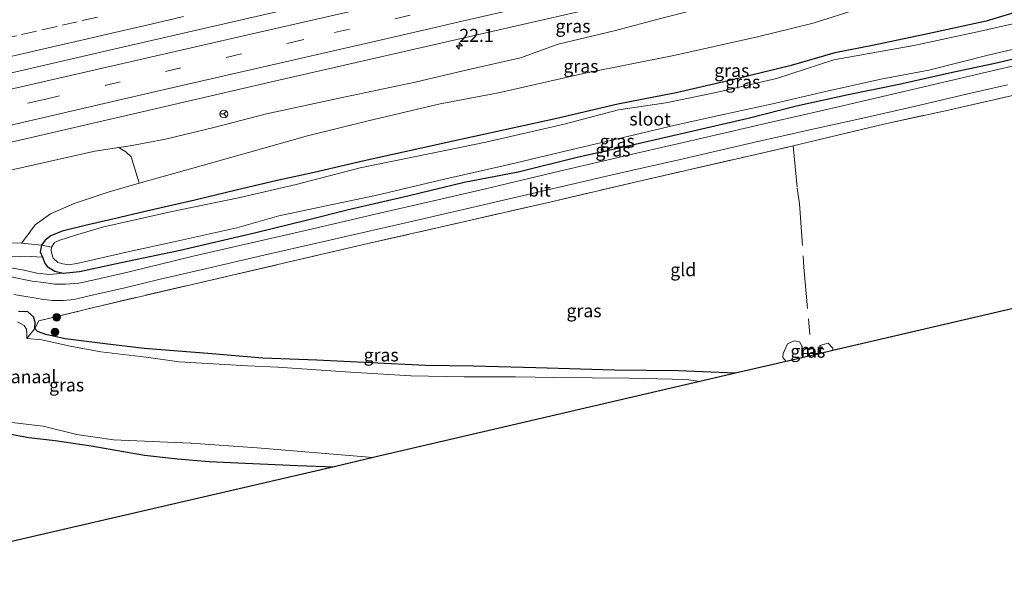
# Model space of a CAD drawing. Units: metres. Extents: x 159999 to 170000, y 577326 to 579548.
# Drawn here: x 164032 to 164222, y 578983 to 579092 of the extents above; entities that cross this region are included whole.
import ezdxf
from ezdxf.enums import TextEntityAlignment as Align

# ---------------------------------------------------------------- set-up
doc = ezdxf.new("R2010")
doc.units = ezdxf.units.M
doc.linetypes.add('IE-TERREINAFSCHEIDING', pattern=[10, 8, -2])
doc.linetypes.add('VW-3-9_STREEP', pattern=[12, 3, -9])
doc.layers.get('0').update_dxf_attribs({"lineweight": 25})
for name, color, linetype, lineweight in [('B-ME-AM-KILOMETR-S-B1', 7, 'Continuous', 18), ('B-ME-BV-GELEIDECONSTRUCTIE-GELEIDERAIL-L-B1', 213, 'BV-GELEIDERAIL', 18), ('B-ME-GR-BOMENSTRUIKEN-GV-B6', 93, 'Continuous', 18), ('B-ME-GR-BOOM-S-B1', 93, 'Continuous', 18), ('B-ME-GW-KRUINLIJN-L-B1', 93, 'Continuous', 18), ('B-ME-GW-TEENLIJN-L-B1', 93, 'Continuous', 18), ('B-ME-IE-GRASLAND-GV-B6', 93, 'Continuous', 18), ('B-ME-IE-GRONDWERKLIJN-GROND_INGERICHT-GV-B6', 253, 'Continuous', 18), ('B-ME-IE-TERREINAFSCHEIDING-DOORGANG-L-B1', 8, 'IE-TERREINAFSCHEIDING-KUNSTMATIG-OPEN', 18), ('B-ME-IE-TERREINAFSCHEIDING-RASTERHEKWERK-L-B1', 8, 'IE-TERREINAFSCHEIDING', 18), ('B-ME-MW-MUUR-L-B1', 8, 'IE-TERREINAFSCHEIDING-KUNSTMATIG', 18), ('B-ME-OG-WATER-GV-B6', 153, 'Continuous', 18), ('B-ME-VH-VERH_SOORT-BITUMEN-GV-B6', 8, 'IE-TERREINAFSCHEIDING-NATUURLIJK-HOUTWAL', 18), ('B-ME-VW-MARKERING-39STREEP-015-L-B1', 255, 'VW-3-9_STREEP', 18), ('B-ME-VW-MARKERING-STREEP-015-L-B1', 7, 'Continuous', 18), ('B-ME-VW-MEUBILAIR_WEGMEUBILAIR-RONA-S-B1', 8, 'Continuous', 18)]:
    doc.layers.add(name, color=color, linetype=linetype, lineweight=lineweight)
doc.layers.add('B-ME-GW-INSTEEKWATERGANG-L-B1', color=10, linetype='Continuous')
doc.layers.add('B-ME-KG-KADASTRAAL-OPNAMEDTMGRENS-L-B1', color=10, linetype='Continuous')
doc.styles.add('NLCS-ISO', font='NLCS-ISO.TTF')
doc.linetypes.add('BV-GELEIDERAIL', pattern='A,10,-3,[108,NLCS.SHX,S=1,R=0,X=0,Y=0],-3', length=16)
doc.linetypes.add('IE-TERREINAFSCHEIDING-KUNSTMATIG', pattern='A,4,[82,NLCS.SHX,S=0.75,R=90,X=0,Y=0],4,-2', length=10)
doc.linetypes.add('IE-TERREINAFSCHEIDING-KUNSTMATIG-OPEN', pattern='A,7,-1.5,[67,NLCS.SHX,S=0.75,R=0,X=0,Y=0],-1.5', length=10)
doc.linetypes.add('IE-TERREINAFSCHEIDING-NATUURLIJK-HOUTWAL', pattern='A,7,-1.5,[67,NLCS.SHX,S=0.75,R=45,X=0,Y=0],-1.5,7,-1.5,[70,NLCS.SHX,S=0.75,R=0,X=0,Y=0],-1.5', length=20)

# ---------------------------------------------------------------- blocks, each defined once
blk = doc.blocks.new('hecto')
for p, q in [((0, 0.625), (-0.625, 0)), ((0, -0.625), (0, 0.625)), ((-0.625, 0), (0.625, 0)), ((0.625, 0), (0, -0.625))]:
    blk.add_line(p, q)
blk = doc.blocks.new('boom')
h = blk.add_hatch(color=256)
edge = h.paths.add_edge_path()
edge.add_arc((0, 0), 0.75, 0, 360)
blk.add_circle((0, 0), 0.75)
blk = doc.blocks.new('wegwijzer')
for q in [(-0.53, -0.53), (0, 0.75), (0.53, -0.53)]:
    blk.add_line((0, 0), q)
blk.add_circle((0, 0), 0.75)

msp = doc.modelspace()

# ---------------------------------------------------------------- linework, layer by layer
at = {"layer": 'B-ME-BV-GELEIDECONSTRUCTIE-GELEIDERAIL-L-B1'}
msp.add_polyline3d([(164299.3279, 579142.5614, 2.0357), (164298.5105, 579142.3721, 2.0349), (164293.3857, 579141.2215, 2.0699), (164246.1459, 579130.5973, 1.9789), (164199.4385, 579119.9951, 1.9679), (164155.3235, 579109.9081, 1.9949), (164136.5665, 579105.6659, 2.0289), (164127.6335, 579103.5777, 1.9819), (164104.5769, 579098.3047, 2.0769), (164064.7845, 579089.1579, 2.0839), (164052.2021, 579086.2607, 2.0369), (164015.1293, 579077.6957, 2.0489), (164010.2687, 579076.5545, 2.0899), (164004.9089, 579075.2975, 2.0639), (163979.4517, 579069.3797, 2.0729), (163972.3671, 579067.74, 2.0325)], dxfattribs=at)
at = {"layer": 'B-ME-GR-BOMENSTRUIKEN-GV-B6'}
for points in [[(164028.547, 579062.041, 0.821), (164046.882, 579066.171, 1.004), (164051.4651, 579066.8728, 0.8131), (164052.8557, 579066.073, 0.7457), (164053.8598, 579065.0682, 0.6789), (164055.1871, 579060.6807, 0.429), (164055.3952, 579059.9929, 0.339)], [(164055.3952, 579059.9929, 0.339), (164049.59, 579058.355, 0.368), (164042.893, 579056.095, 0.206), (164038.292, 579054.083, 0.2), (164035.372, 579051.964, 0.047), (164033.53, 579049.523, -0.195), (164032.677, 579048.414, -0.204), (164026.422, 579048.645, -0.204)]]:
    msp.add_polyline3d(points, dxfattribs=at)
at = {"layer": 'B-ME-GW-INSTEEKWATERGANG-L-B1'}
for points in [[(164227.589, 579093.865, -0.156), (164218.848, 579091.264, -0.207), (164207.565, 579088.816, -0.165), (164196.87, 579086.568, -0.054), (164189.609, 579085.116, 0.014), (164181.232, 579082.727, -0.114), (164169.86, 579079.927, -0.381), (164159.032, 579077.452, -0.192), (164147.772, 579075.226, -0.303), (164136.015, 579072.501, -0.36), (164116.016, 579068.096, -0.153), (164098.842, 579064.319, -0.105), (164089.179, 579062.048, -0.15), (164082.031, 579060.507, -0.186), (164074.123, 579058.675, -0.144), (164066.126, 579056.739, -0.138), (164056.818, 579054.616, -0.237), (164050.348, 579053.059, -0.249), (164045.016, 579051.846, -0.198), (164040.53, 579050.743, -0.234), (164038.348, 579049.839, -0.288), (164037.288, 579049.007, -0.291), (164036.588, 579048.022, -0.261), (164036.302, 579046.76, -0.318), (164036.738, 579045.715, -0.348), (164037.219, 579044.599, -0.258), (164037.641, 579043.961, -0.018), (164039.155, 579043.008, 0.143), (164040.728, 579042.675, 0.287), (164043.894, 579042.942, 0.194), (164051.943, 579044.69, 0.164), (164063.344, 579047.099, 0.182), (164077.682, 579050.46, 0.098), (164087.642, 579052.906, 0.062), (164096.046, 579054.985, 0.071), (164107.212, 579057.589, 0.071), (164118.113, 579060.211, 0.146), (164128.512, 579062.187, 0.209), (164139.918, 579065.021, 0.254), (164150.255, 579067.318, 0.284), (164162.289, 579070.121, 0.242), (164172.903, 579072.529, 0.242), (164182.228, 579074.934, 0.299), (164192.193, 579077.116, 0.302), (164202.069, 579079.099, 0.26), (164212.315, 579081.443, 0.164), (164220.837, 579083.24, 0.077), (164227.323, 579084.758, 0.239)], [(164170.459, 579023.349, 0.443), (164159.431, 579023.836, 0.44), (164147.039, 579023.968, 0.437), (164131.962, 579024.369, 0.353), (164119.924, 579024.714, 0.233), (164110.688, 579024.844, 0.416), (164100.12, 579025.363, 0.482), (164089.664, 579025.861, 0.083), (164079.298, 579026.273, 0.155), (164068.664, 579027.155, 0.185), (164056.39, 579028.121, 0.191), (164048.861, 579029.03, 0.131), (164041.13, 579029.978, -0.162), (164037.384, 579030.845, -0.204), (164035.814, 579031.419, 0.095), (164035.262, 579032.006, 0.179), (164035.333, 579033.176, 0.464), (164035.014, 579034.257, 0.35), (164033.925, 579035.218, 0.221), (164032.102, 579035.283, 0.221)], [(164029.928, 579011.755, 0.449), (164034.133, 579010.954, 0.323), (164039.208, 579010.388, 0.149), (164046.154, 579009.322, 0.17), (164056.462, 579007.532, 0.107), (164062.81, 579006.823, 0.11), (164068.883, 579006.305, 0.113), (164075.851, 579005.985, 0.05), (164086.001, 579005.57, -0.051), (164093.002, 579005.335, -0.123)]]:
    msp.add_polyline3d(points, dxfattribs=at)
at = {"layer": 'B-ME-GW-KRUINLIJN-L-B1'}
for points in [[(164229.828, 579103.611, 0.35), (164221.892, 579104.792, 1.091), (164217.242, 579105.158, 1.109), (164210.885, 579105.033, 1.064), (164200.204, 579102.627, 1.151), (164190.033, 579100.075, 1.166), (164177.693, 579096.875, 0.941), (164166.419, 579094.398, 0.872), (164156.254, 579091.831, 1.022), (164147.045, 579089.367, 1.001), (164136.218, 579086.795, 1.016), (164128.967, 579084.19, 0.983), (164119.023, 579081.912, 1.034), (164108.67, 579079.465, 0.941), (164095.227, 579076.652, 0.995), (164079.964, 579073.386, 0.983), (164069.81, 579070.714, 1.049), (164060.477, 579068.494, 1.034), (164053.674, 579067.211, 1.004), (164051.4651, 579066.8728, 0.8131), (164046.882, 579066.171, 1.004), (164028.547, 579062.041, 0.821)], [(164013.416, 579046.328, -0.123), (164020.119, 579045.467, -0.057), (164025.551, 579044.441, 0.023), (164029.512, 579043.899, 0.269), (164033.192, 579043.243, 0.209), (164035.673, 579042.636, 0.176), (164038.139, 579042.369, 0.176), (164040.728, 579042.675, 0.287)]]:
    msp.add_polyline3d(points, dxfattribs=at)
at = {"layer": 'B-ME-GW-TEENLIJN-L-B1'}
for points in [[(164032.677, 579048.414, -0.204), (164033.53, 579049.523, -0.195), (164035.372, 579051.964, 0.047), (164038.292, 579054.083, 0.2), (164042.893, 579056.095, 0.206), (164049.59, 579058.355, 0.368), (164055.3952, 579059.9929, 0.339), (164065.787, 579062.925, 0.287), (164076.48, 579065.924, 0.233), (164087.87, 579069.12, 0.059), (164099.621, 579072, 0.059), (164113.505, 579075.338, 0.278), (164124.749, 579077.46, 0.278), (164141.747, 579081.267, 0.278), (164158.571, 579084.606, 0.278), (164174.713, 579088.247, 0.044), (164185.458, 579090.874, 0.089), (164196.653, 579094.372, 0.101), (164212.837, 579097.879, 0.347), (164225.76, 579101.682, 0.266)], [(164013.416, 579046.328, -0.123), (164021.762, 579046.834, -0.237), (164025.413, 579046.235, -0.321), (164029.345, 579045.88, -0.528), (164032.246, 579045.811, -0.657), (164034.574, 579045.898, -0.66), (164036.738, 579045.715, -0.348)], [(164180.222, 579025.626, 0.281), (164179.617, 579026.377, 0.578), (164179.644, 579027.184, 0.644), (164180.519, 579029.039, 0.671), (164181.783, 579029.573, 0.725), (164182.786, 579029.403, 0.767), (164183.353, 579028.493, 0.764)], [(164186.769, 579028.695, 0.755), (164188.365, 579029.131, 0.833), (164189.225, 579028.21, 0.833), (164189.229, 579027.726, 0.857)]]:
    msp.add_polyline3d(points, dxfattribs=at)
at = {"layer": 'B-ME-IE-GRASLAND-GV-B6'}
for points in [[(163974.8283, 579055.0454, 1.1202), (163978.8607, 579055.9811, 1.12), (163982.8685, 579056.9037, 1.1002), (164003.6459, 579061.6877, 1.108), (164043.7675, 579070.9489, 1.1088), (164082.3695, 579079.8593, 1.11), (164123.4561, 579089.2709, 1.0463), (164131.6319, 579091.1455, 1.0537), (164171.1525, 579100.1985, 1.1098), (164208.6625, 579108.7019, 1.1099), (164212.9453, 579109.6633, 1.0947), (164222.9286, 579111.9027, 0.891)], [(164229.828, 579103.611, 0.35), (164221.892, 579104.792, 1.091), (164217.242, 579105.158, 1.109), (164210.885, 579105.033, 1.064), (164200.204, 579102.627, 1.151), (164190.033, 579100.075, 1.166), (164177.693, 579096.875, 0.941), (164166.419, 579094.398, 0.872), (164156.254, 579091.831, 1.022), (164147.045, 579089.367, 1.001), (164136.218, 579086.795, 1.016), (164128.967, 579084.19, 0.983), (164119.023, 579081.912, 1.034), (164108.67, 579079.465, 0.941), (164095.227, 579076.652, 0.995), (164079.964, 579073.386, 0.983), (164069.81, 579070.714, 1.049), (164060.477, 579068.494, 1.034), (164053.674, 579067.211, 1.004), (164051.4651, 579066.8728, 0.8131), (164046.882, 579066.171, 1.004), (164028.547, 579062.041, 0.821)], [(164055.3952, 579059.9929, 0.339), (164055.1871, 579060.6807, 0.429), (164053.8598, 579065.0682, 0.6789), (164052.8557, 579066.073, 0.7457), (164051.4651, 579066.8728, 0.8131), (164053.674, 579067.211, 1.004), (164060.477, 579068.494, 1.034), (164069.81, 579070.714, 1.049), (164079.964, 579073.386, 0.983), (164095.227, 579076.652, 0.995), (164108.67, 579079.465, 0.941), (164119.023, 579081.912, 1.034), (164128.967, 579084.19, 0.983), (164136.218, 579086.795, 1.016), (164147.045, 579089.367, 1.001), (164156.254, 579091.831, 1.022), (164166.419, 579094.398, 0.872), (164177.693, 579096.875, 0.941), (164190.033, 579100.075, 1.166), (164200.204, 579102.627, 1.151), (164210.885, 579105.033, 1.064), (164217.242, 579105.158, 1.109), (164221.892, 579104.792, 1.091), (164229.828, 579103.611, 0.35)], [(164036.588, 579048.022, -0.261), (164032.677, 579048.414, -0.204), (164033.53, 579049.523, -0.195), (164035.372, 579051.964, 0.047), (164038.292, 579054.083, 0.2), (164042.893, 579056.095, 0.206), (164049.59, 579058.355, 0.368), (164055.3952, 579059.9929, 0.339), (164065.787, 579062.925, 0.287), (164076.48, 579065.924, 0.233), (164087.87, 579069.12, 0.059), (164099.621, 579072, 0.059), (164113.505, 579075.338, 0.278), (164124.749, 579077.46, 0.278), (164141.747, 579081.267, 0.278), (164158.571, 579084.606, 0.278), (164174.713, 579088.247, 0.044), (164185.458, 579090.874, 0.089), (164196.653, 579094.372, 0.101), (164212.837, 579097.879, 0.347), (164225.76, 579101.682, 0.266)], [(164225.76, 579101.682, 0.266), (164212.837, 579097.879, 0.347), (164196.653, 579094.372, 0.101), (164185.458, 579090.874, 0.089), (164174.713, 579088.247, 0.044), (164158.571, 579084.606, 0.278), (164141.747, 579081.267, 0.278), (164124.749, 579077.46, 0.278), (164113.505, 579075.338, 0.278), (164099.621, 579072, 0.059), (164087.87, 579069.12, 0.059), (164076.48, 579065.924, 0.233), (164065.787, 579062.925, 0.287), (164055.3952, 579059.9929, 0.339)], [(164227.589, 579093.865, -0.156), (164218.848, 579091.264, -0.207), (164207.565, 579088.816, -0.165), (164196.87, 579086.568, -0.054), (164189.609, 579085.116, 0.014), (164181.232, 579082.727, -0.114), (164169.86, 579079.927, -0.381), (164159.032, 579077.452, -0.192), (164147.772, 579075.226, -0.303), (164136.015, 579072.501, -0.36), (164116.016, 579068.096, -0.153), (164098.842, 579064.319, -0.105), (164089.179, 579062.048, -0.15), (164082.031, 579060.507, -0.186), (164074.123, 579058.675, -0.144), (164066.126, 579056.739, -0.138), (164056.818, 579054.616, -0.237), (164050.348, 579053.059, -0.249), (164045.016, 579051.846, -0.198), (164040.53, 579050.743, -0.234), (164038.348, 579049.839, -0.288), (164037.288, 579049.007, -0.291), (164036.588, 579048.022, -0.261)], [(164036.588, 579048.022, -0.261), (164037.288, 579049.007, -0.291), (164038.348, 579049.839, -0.288), (164040.53, 579050.743, -0.234), (164045.016, 579051.846, -0.198), (164050.348, 579053.059, -0.249), (164056.818, 579054.616, -0.237), (164066.126, 579056.739, -0.138), (164074.123, 579058.675, -0.144), (164082.031, 579060.507, -0.186), (164089.179, 579062.048, -0.15), (164098.842, 579064.319, -0.105), (164116.016, 579068.096, -0.153), (164136.015, 579072.501, -0.36), (164147.772, 579075.226, -0.303), (164159.032, 579077.452, -0.192), (164169.86, 579079.927, -0.381), (164181.232, 579082.727, -0.114), (164189.609, 579085.116, 0.014), (164196.87, 579086.568, -0.054), (164207.565, 579088.816, -0.165), (164218.848, 579091.264, -0.207), (164227.589, 579093.865, -0.156)], [(164226.57, 579091.336, -1.059), (164217.161, 579089.178, -1.059), (164204.883, 579086.53, -1.059), (164189.437, 579083.819, -1.059), (164178.378, 579080.188, -1.059), (164166.419, 579077.433, -1.059), (164157.043, 579075.498, -1.059), (164147.875, 579074.165, -1.059), (164137.406, 579071.414, -1.059), (164122.321, 579067.899, -1.059), (164111.598, 579065.719, -1.059), (164098.066, 579062.97, -1.059), (164085.685, 579059.776, -1.059), (164074.567, 579057.19, -1.059), (164061.436, 579054.458, -1.059), (164048.621, 579051.594, -1.059), (164043.114, 579050.005, -1.059), (164040.08, 579049.023, -1.059), (164039.082, 579048.535, -1.059), (164038.5, 579047.655, -1.059), (164036.588, 579048.022, -0.261)], [(164036.588, 579048.022, -0.261), (164038.5, 579047.655, -1.059), (164038.412, 579046.992, -1.059), (164038.543, 579046.391, -1.059), (164038.82, 579045.55, -1.059), (164039.743, 579044.721, -1.059), (164040.681, 579044.427, -1.059), (164041.742, 579044.243, -1.059), (164043.375, 579044.486, -1.059), (164052.975, 579046.731, -1.059), (164062.106, 579048.676, -1.059), (164074.245, 579051.389, -1.059), (164082.37, 579053.715, -1.059), (164090.27, 579055.366, -1.059), (164100.98, 579057.599, -1.059), (164114.606, 579060.84, -1.059), (164126.823, 579063.614, -1.059), (164137.85, 579066.229, -1.059), (164150.976, 579069.317, -1.059), (164158.827, 579071.18, -1.059), (164167.84, 579073.156, -1.059), (164177.379, 579075.239, -1.059), (164186.979, 579077.509, -1.059), (164198.498, 579080.088, -1.059), (164207.737, 579081.811, -1.059), (164219.477, 579084.734, -1.059), (164230.726, 579087.385, -1.059)], [(164029.512, 579043.899, 0.269), (164033.192, 579043.243, 0.209), (164035.673, 579042.636, 0.176), (164038.139, 579042.369, 0.176), (164040.728, 579042.675, 0.287), (164043.894, 579042.942, 0.194), (164051.943, 579044.69, 0.164), (164063.344, 579047.099, 0.182), (164077.682, 579050.46, 0.098), (164087.642, 579052.906, 0.062), (164096.046, 579054.985, 0.071), (164107.212, 579057.589, 0.071), (164118.113, 579060.211, 0.146), (164128.512, 579062.187, 0.209), (164139.918, 579065.021, 0.254), (164150.255, 579067.318, 0.284), (164162.289, 579070.121, 0.242), (164172.903, 579072.529, 0.242), (164182.228, 579074.934, 0.299), (164192.193, 579077.116, 0.302), (164202.069, 579079.099, 0.26), (164212.315, 579081.443, 0.164), (164220.837, 579083.24, 0.077), (164227.323, 579084.758, 0.239)], [(164227.323, 579084.758, 0.239), (164220.837, 579083.24, 0.077), (164212.315, 579081.443, 0.164), (164202.069, 579079.099, 0.26), (164192.193, 579077.116, 0.302), (164182.228, 579074.934, 0.299), (164172.903, 579072.529, 0.242), (164162.289, 579070.121, 0.242), (164150.255, 579067.318, 0.284), (164139.918, 579065.021, 0.254), (164128.512, 579062.187, 0.209), (164118.113, 579060.211, 0.146), (164107.212, 579057.589, 0.071), (164096.046, 579054.985, 0.071), (164087.642, 579052.906, 0.062), (164077.682, 579050.46, 0.098), (164063.344, 579047.099, 0.182), (164051.943, 579044.69, 0.164), (164043.894, 579042.942, 0.194), (164040.728, 579042.675, 0.287), (164039.155, 579043.008, 0.143), (164037.641, 579043.961, -0.018), (164037.219, 579044.599, -0.258), (164036.738, 579045.715, -0.348), (164036.302, 579046.76, -0.318), (164036.588, 579048.022, -0.261)], [(164227.266, 579083.314, 0.221), (164222.195, 579082.158, 0.206), (164215.867, 579080.689, 0.221), (164204.644, 579078.087, 0.221), (164195.833, 579076.031, 0.23), (164187.496, 579074.059, 0.26), (164177.356, 579071.745, 0.308), (164164.053, 579068.717, 0.314), (164152.255, 579065.98, 0.398), (164137.58, 579062.603, 0.455), (164122.224, 579058.901, 0.455), (164111.351, 579056.43, 0.455), (164101.797, 579054.234, 0.398), (164093.272, 579052.22, 0.335), (164084.427, 579050.198, 0.284), (164075.104, 579048.042, 0.284), (164065.813, 579045.911, 0.296), (164053.486, 579042.905, 0.263), (164047.044, 579041.433, 0.215), (164043.764, 579040.74, 0.104), (164041.22, 579040.507, 0.095), (164039.09, 579040.516, 0.116), (164036.983, 579040.841, -0.066), (164034.751, 579041.13, 0.008), (164030.296, 579041.983, 0.08)], [(164031.198, 579038.563, 0.194), (164033.53, 579038.13, 0.323), (164035.136, 579037.868, 0.377), (164036.585, 579037.617, 0.374), (164038.686, 579037.386, 0.296), (164040.761, 579037.379, 0.275), (164042.873, 579037.594, 0.323), (164045.484, 579038.214, 0.365), (164052.629, 579039.848, 0.443), (164059.224, 579041.447, 0.407), (164068.437, 579043.552, 0.362), (164079.45, 579046.099, 0.311), (164090.222, 579048.571, 0.251), (164110.434, 579053.225, 0.239), (164122.133, 579055.879, 0.212), (164132.914, 579058.378, 0.362), (164147.524, 579061.838, 0.329), (164159.537, 579064.494, 0.341), (164173.917, 579067.822, 0.356), (164185.406, 579070.393, 0.314), (164196.202, 579072.814, 0.317), (164206.003, 579075.052, 0.299), (164215.299, 579077.217, 0.293), (164222.949, 579078.983, 0.26)], [(164227.308, 579077.676, 0.38), (164210.996, 579073.98, 0.557), (164199.114, 579071.392, 0.638), (164181.598, 579067.215, 0.665), (164172.736, 579065.184, 0.653), (164152.204, 579060.454, 0.695), (164134.665, 579056.376, 0.605), (164117.154, 579052.369, 0.56), (164099.547, 579048.345, 0.512), (164082.162, 579044.306, 0.491), (164064.529, 579040.213, 0.476), (164046.908, 579036.117, 0.356), (164036.06, 579033.435, 0.26), (164035.262, 579032.006, 0.179), (164035.333, 579033.176, 0.464), (164035.014, 579034.257, 0.35), (164033.925, 579035.218, 0.221), (164032.102, 579035.283, 0.221)], [(164026.422, 579048.645, -0.204), (164032.677, 579048.414, -0.204), (164036.588, 579048.022, -0.261), (164036.302, 579046.76, -0.318), (164036.738, 579045.715, -0.348), (164034.574, 579045.898, -0.66), (164032.246, 579045.811, -0.657)], [(164036.738, 579045.715, -0.348), (164037.219, 579044.599, -0.258), (164037.641, 579043.961, -0.018), (164039.155, 579043.008, 0.143), (164040.728, 579042.675, 0.287), (164038.139, 579042.369, 0.176), (164035.673, 579042.636, 0.176), (164033.192, 579043.243, 0.209), (164029.512, 579043.899, 0.269), (164025.551, 579044.441, 0.023), (164020.119, 579045.467, -0.057), (164013.416, 579046.328, -0.123), (164021.762, 579046.834, -0.237), (164025.413, 579046.235, -0.321), (164029.345, 579045.88, -0.528), (164032.246, 579045.811, -0.657), (164034.574, 579045.898, -0.66), (164036.738, 579045.715, -0.348)], [(164032.102, 579035.283, 0.221), (164033.925, 579035.218, 0.221), (164035.014, 579034.257, 0.35), (164035.333, 579033.176, 0.464), (164035.262, 579032.006, 0.179), (164033.744, 579030.064, -1.056), (164033.707, 579030.995, -1.056), (164033.641, 579031.866, -1.056), (164033.21, 579032.57, -1.056), (164031.937, 579033.254, -1.056)], [(164163.585, 579021.746, -1.056), (164160.98, 579022.156, -1.056), (164150.002, 579022.388, -1.056), (164135.62, 579022.515, -1.056), (164128.042, 579022.685, -1.056), (164118.117, 579022.63, -1.056), (164107.838, 579022.825, -1.056), (164095.174, 579023.594, -1.056), (164082.184, 579024.556, -1.056), (164076.318, 579024.794, -1.056), (164063.093, 579025.529, -1.056), (164056.766, 579026.474, -1.056), (164048.029, 579027.483, -1.056), (164042.069, 579028.556, -1.056), (164036.602, 579029.787, -1.056), (164033.744, 579030.064, -1.056), (164035.262, 579032.006, 0.179), (164035.814, 579031.419, 0.095), (164037.384, 579030.845, -0.204), (164041.13, 579029.978, -0.162), (164048.861, 579029.03, 0.131), (164056.39, 579028.121, 0.191), (164068.664, 579027.155, 0.185), (164079.298, 579026.273, 0.155), (164089.664, 579025.861, 0.083), (164100.12, 579025.363, 0.482), (164110.688, 579024.844, 0.416), (164119.924, 579024.714, 0.233), (164131.962, 579024.369, 0.353), (164147.039, 579023.968, 0.437), (164159.431, 579023.836, 0.44), (164170.459, 579023.349, 0.443), (164163.585, 579021.746, -1.056)], [(164189.229, 579027.726, 0.857), (164186.86, 579027.138, 1.988), (164180.222, 579025.626, 0.281), (164179.617, 579026.377, 0.578), (164179.644, 579027.184, 0.644), (164180.519, 579029.039, 0.671), (164181.783, 579029.573, 0.725), (164182.786, 579029.403, 0.767), (164183.353, 579028.493, 0.764), (164183.435, 579027.13, 0.76), (164186.809, 579027.187, 0.75), (164186.769, 579028.695, 0.755), (164188.365, 579029.131, 0.833), (164189.225, 579028.21, 0.833), (164189.229, 579027.726, 0.857)], [(164030.861, 579013.83, -1.056), (164036.877, 579013.117, -1.056), (164043.348, 579011.541, -1.056), (164050.438, 579010.533, -1.056), (164065.395, 579009.838, -1.056), (164078.155, 579008.998, -1.056), (164100.55, 579007.082, -1.056)], [(164029.928, 579011.755, 0.449), (164034.133, 579010.954, 0.323), (164039.208, 579010.388, 0.149), (164046.154, 579009.322, 0.17), (164056.462, 579007.532, 0.107), (164062.81, 579006.823, 0.11), (164068.883, 579006.305, 0.113), (164075.851, 579005.985, 0.05), (164086.001, 579005.57, -0.051), (164093.002, 579005.335, -0.123), (164025.78, 578989.774, 0.869)], [(164100.55, 579007.082, -1.056), (164093.002, 579005.335, -0.123), (164086.001, 579005.57, -0.051), (164075.851, 579005.985, 0.05), (164068.883, 579006.305, 0.113), (164062.81, 579006.823, 0.11), (164056.462, 579007.532, 0.107), (164046.154, 579009.322, 0.17), (164039.208, 579010.388, 0.149), (164034.133, 579010.954, 0.323), (164029.928, 579011.755, 0.449)]]:
    msp.add_polyline3d(points, dxfattribs=at)
at = {"layer": 'B-ME-IE-GRONDWERKLIJN-GROND_INGERICHT-GV-B6'}
for points in [[(164189.229, 579027.726, 0.857), (164189.225, 579028.21, 0.833), (164188.365, 579029.131, 0.833), (164186.769, 579028.695, 0.755), (164186.809, 579027.187, 0.75), (164183.435, 579027.13, 0.76), (164183.353, 579028.493, 0.764), (164182.786, 579029.403, 0.767), (164181.783, 579029.573, 0.725), (164180.519, 579029.039, 0.671), (164179.644, 579027.184, 0.644), (164179.617, 579026.377, 0.578), (164180.222, 579025.626, 0.281), (164170.459, 579023.349, 0.443), (164159.431, 579023.836, 0.44), (164147.039, 579023.968, 0.437), (164131.962, 579024.369, 0.353), (164119.924, 579024.714, 0.233), (164110.688, 579024.844, 0.416), (164100.12, 579025.363, 0.482), (164089.664, 579025.861, 0.083), (164079.298, 579026.273, 0.155), (164068.664, 579027.155, 0.185), (164056.39, 579028.121, 0.191), (164048.861, 579029.03, 0.131), (164041.13, 579029.978, -0.162), (164037.384, 579030.845, -0.204), (164035.814, 579031.419, 0.095), (164035.262, 579032.006, 0.179), (164036.06, 579033.435, 0.26), (164046.908, 579036.117, 0.356), (164064.529, 579040.213, 0.476), (164082.162, 579044.306, 0.491), (164099.547, 579048.345, 0.512), (164117.154, 579052.369, 0.56), (164134.665, 579056.376, 0.605), (164152.204, 579060.454, 0.695), (164172.736, 579065.184, 0.653), (164181.598, 579067.215, 0.665), (164199.114, 579071.392, 0.638), (164210.996, 579073.98, 0.557), (164227.308, 579077.676, 0.38)], [(164259.677, 579044.152, -0.252), (164189.229, 579027.726, 0.857)]]:
    msp.add_polyline3d(points, dxfattribs=at)
at = {"layer": 'B-ME-IE-TERREINAFSCHEIDING-DOORGANG-L-B1'}
msp.add_line((164182.377, 579059.059, 0.662), (164182.794, 579055.994, 0.659), dxfattribs=at)
at = {"layer": 'B-ME-IE-TERREINAFSCHEIDING-RASTERHEKWERK-L-B1'}
msp.add_line((164181.598, 579067.215, 0.665), (164182.377, 579059.059, 0.662), dxfattribs=at)
for points in [[(164033.744, 579030.064, -1.056), (164035.262, 579032.006, 0.179), (164036.06, 579033.435, 0.26), (164046.908, 579036.117, 0.356), (164064.529, 579040.213, 0.476), (164082.162, 579044.306, 0.491), (164099.547, 579048.345, 0.512), (164117.154, 579052.369, 0.56), (164134.665, 579056.376, 0.605), (164152.204, 579060.454, 0.695), (164172.736, 579065.184, 0.653), (164181.598, 579067.215, 0.665), (164199.114, 579071.392, 0.638), (164210.996, 579073.98, 0.557), (164227.308, 579077.676, 0.38)], [(164182.794, 579055.994, 0.659), (164183.672, 579043.813, 0.863), (164184.783, 579030.804, 0.935)], [(164038.5, 579047.655, -1.059), (164036.588, 579048.022, -0.261), (164032.677, 579048.414, -0.204), (164026.422, 579048.645, -0.204), (164011.017, 579049.368, -0.387), (164004.752, 579049.715, -0.405), (164002.491, 579049.732, -0.621), (163999.567, 579049.555, -0.651), (163997.924, 579049.239, -0.723), (163993.832, 579048.298, -0.768), (163988.702, 579046.946, -0.783), (163981.182, 579045.048, -0.729), (163977.868, 579044.431, -0.247)]]:
    msp.add_polyline3d(points, dxfattribs=at)
at = {"layer": 'B-ME-KG-KADASTRAAL-OPNAMEDTMGRENS-L-B1'}
msp.add_polyline3d([(164259.677, 579044.152, -0.252), (164189.229, 579027.726, 0.857), (164186.86, 579027.138, 1.988), (164180.222, 579025.626, 0.281), (164170.459, 579023.349, 0.443), (164163.585, 579021.746, -1.056), (164100.55, 579007.082, -1.056), (164093.002, 579005.335, -0.123), (164025.78, 578989.774, 0.869), (164024.398, 578989.452, 0.911), (164018.585, 578988.162, 0.494), (164016.652, 578987.805, -1.002), (164010.51, 578986.43, -1.002), (164008.787, 578985.987, -0.309), (163996.358, 578983.228, -0.373)], dxfattribs=at)
at = {"layer": 'B-ME-MW-MUUR-L-B1'}
msp.add_polyline3d([(164183.303, 579028.49, 0.764), (164183.388, 579027.079, 1.988), (164186.86, 579027.138, 1.988), (164186.819, 579028.696, 0.755)], dxfattribs=at)
at = {"layer": 'B-ME-OG-WATER-GV-B6'}
for points in [[(164230.726, 579087.385, -1.059), (164219.477, 579084.734, -1.059), (164207.737, 579081.811, -1.059), (164198.498, 579080.088, -1.059), (164186.979, 579077.509, -1.059), (164177.379, 579075.239, -1.059), (164167.84, 579073.156, -1.059), (164158.827, 579071.18, -1.059), (164150.976, 579069.317, -1.059), (164137.85, 579066.229, -1.059), (164126.823, 579063.614, -1.059), (164114.606, 579060.84, -1.059), (164100.98, 579057.599, -1.059), (164090.27, 579055.366, -1.059), (164082.37, 579053.715, -1.059), (164074.245, 579051.389, -1.059), (164062.106, 579048.676, -1.059), (164052.975, 579046.731, -1.059), (164043.375, 579044.486, -1.059), (164041.742, 579044.243, -1.059), (164040.681, 579044.427, -1.059), (164039.743, 579044.721, -1.059), (164038.82, 579045.55, -1.059), (164038.543, 579046.391, -1.059), (164038.412, 579046.992, -1.059), (164038.5, 579047.655, -1.059), (164039.082, 579048.535, -1.059), (164040.08, 579049.023, -1.059), (164043.114, 579050.005, -1.059), (164048.621, 579051.594, -1.059), (164061.436, 579054.458, -1.059), (164074.567, 579057.19, -1.059), (164085.685, 579059.776, -1.059), (164098.066, 579062.97, -1.059), (164111.598, 579065.719, -1.059), (164122.321, 579067.899, -1.059), (164137.406, 579071.414, -1.059), (164147.875, 579074.165, -1.059), (164157.043, 579075.498, -1.059), (164166.419, 579077.433, -1.059), (164178.378, 579080.188, -1.059), (164189.437, 579083.819, -1.059), (164204.883, 579086.53, -1.059), (164217.161, 579089.178, -1.059), (164226.57, 579091.336, -1.059)], [(164031.937, 579033.254, -1.056), (164033.21, 579032.57, -1.056), (164033.641, 579031.866, -1.056), (164033.707, 579030.995, -1.056), (164033.744, 579030.064, -1.056), (164036.602, 579029.787, -1.056), (164042.069, 579028.556, -1.056), (164048.029, 579027.483, -1.056), (164056.766, 579026.474, -1.056), (164063.093, 579025.529, -1.056), (164076.318, 579024.794, -1.056), (164082.184, 579024.556, -1.056), (164095.174, 579023.594, -1.056), (164107.838, 579022.825, -1.056), (164118.117, 579022.63, -1.056), (164128.042, 579022.685, -1.056), (164135.62, 579022.515, -1.056), (164150.002, 579022.388, -1.056), (164160.98, 579022.156, -1.056), (164163.585, 579021.746, -1.056), (164100.55, 579007.082, -1.056)], [(164100.55, 579007.082, -1.056), (164078.155, 579008.998, -1.056), (164065.395, 579009.838, -1.056), (164050.438, 579010.533, -1.056), (164043.348, 579011.541, -1.056), (164036.877, 579013.117, -1.056), (164030.861, 579013.83, -1.056)]]:
    msp.add_polyline3d(points, dxfattribs=at)
at = {"layer": 'B-ME-VH-VERH_SOORT-BITUMEN-GV-B6'}
for points in [[(164222.9286, 579111.9027, 0.891), (164212.9453, 579109.6633, 1.0947), (164208.6625, 579108.7019, 1.1099), (164171.1525, 579100.1985, 1.1098), (164131.6319, 579091.1455, 1.0537), (164123.4561, 579089.2709, 1.0463), (164082.3695, 579079.8593, 1.11), (164043.7675, 579070.9489, 1.1088), (164003.6459, 579061.6877, 1.108), (163982.8685, 579056.9037, 1.1002), (163978.8607, 579055.9811, 1.12), (163974.8283, 579055.0454, 1.1202)], [(164030.296, 579041.983, 0.08), (164034.751, 579041.13, 0.008), (164036.983, 579040.841, -0.066), (164039.09, 579040.516, 0.116), (164041.22, 579040.507, 0.095), (164043.764, 579040.74, 0.104), (164047.044, 579041.433, 0.215), (164053.486, 579042.905, 0.263), (164065.813, 579045.911, 0.296), (164075.104, 579048.042, 0.284), (164084.427, 579050.198, 0.284), (164093.272, 579052.22, 0.335), (164101.797, 579054.234, 0.398), (164111.351, 579056.43, 0.455), (164122.224, 579058.901, 0.455), (164137.58, 579062.603, 0.455), (164152.255, 579065.98, 0.398), (164164.053, 579068.717, 0.314), (164177.356, 579071.745, 0.308), (164187.496, 579074.059, 0.26), (164195.833, 579076.031, 0.23), (164204.644, 579078.087, 0.221), (164215.867, 579080.689, 0.221), (164222.195, 579082.158, 0.206), (164227.266, 579083.314, 0.221)], [(164222.949, 579078.983, 0.26), (164215.299, 579077.217, 0.293), (164206.003, 579075.052, 0.299), (164196.202, 579072.814, 0.317), (164185.406, 579070.393, 0.314), (164173.917, 579067.822, 0.356), (164159.537, 579064.494, 0.341), (164147.524, 579061.838, 0.329), (164132.914, 579058.378, 0.362), (164122.133, 579055.879, 0.212), (164110.434, 579053.225, 0.239), (164090.222, 579048.571, 0.251), (164079.45, 579046.099, 0.311), (164068.437, 579043.552, 0.362), (164059.224, 579041.447, 0.407), (164052.629, 579039.848, 0.443), (164045.484, 579038.214, 0.365), (164042.873, 579037.594, 0.323), (164040.761, 579037.379, 0.275), (164038.686, 579037.386, 0.296), (164036.585, 579037.617, 0.374), (164035.136, 579037.868, 0.377), (164033.53, 579038.13, 0.323), (164031.198, 579038.563, 0.194)]]:
    msp.add_polyline3d(points, dxfattribs=at)
at = {"layer": 'B-ME-VW-MARKERING-39STREEP-015-L-B1'}
for points in [[(163973.647, 579061.4252, 1.2744), (163987.1135, 579064.5617, 1.2722), (164034.1805, 579075.4931, 1.2866), (164037.1249, 579076.1695, 1.3001), (164084.2421, 579087.0223, 1.2987), (164093.0679, 579089.0481, 1.2806), (164140.1995, 579099.8467, 1.27), (164187.3303, 579110.6075, 1.2629), (164234.4781, 579121.2929, 1.29), (164281.6149, 579131.9607, 1.29), (164300.8387, 579136.3076, 1.2941)], [(164028.791, 579087.77, 1.226), (164032.689, 579088.668, 1.23), (164036.637, 579089.576, 1.232), (164040.535, 579090.472, 1.237), (164044.434, 579091.367, 1.228), (164048.376, 579092.274, 1.221)]]:
    msp.add_polyline3d(points, dxfattribs=at)
at = {"layer": 'B-ME-VW-MARKERING-STREEP-015-L-B1'}
for points in [[(163973.042, 579064.6929, 1.3477), (163983.5729, 579067.1419, 1.35), (164030.3945, 579078.0495, 1.36), (164075.5679, 579088.4491, 1.367), (164119.8279, 579098.6101, 1.3496), (164166.9677, 579109.4113, 1.3533), (164211.4991, 579119.5191, 1.3395), (164256.1115, 579129.6415, 1.3698), (164300.0551, 579139.552, 1.3603)], [(163974.2616, 579058.1058, 1.1988), (163978.9131, 579059.1887, 1.2), (164019.4929, 579068.6301, 1.2), (164059.4273, 579077.8519, 1.2001), (164100.4911, 579087.2817, 1.18), (164113.3339, 579090.2369, 1.159), (164116.3143, 579090.9135, 1.1676), (164157.3583, 579100.3153, 1.19), (164170.6241, 579103.3553, 1.1978), (164187.9565, 579107.2871, 1.17), (164191.3997, 579108.0731, 1.1799), (164194.8429, 579108.8589, 1.1725), (164233.6617, 579117.6817, 1.2039), (164274.9949, 579126.9933, 1.2175), (164301.6312, 579133.0265, 1.2146)], [(164029.233, 579084.128, 1.306), (164033.131, 579085.027, 1.305), (164037.029, 579085.926, 1.314), (164040.926, 579086.824, 1.317), (164045.425, 579087.862, 1.311), (164049.323, 579088.758, 1.3), (164053.221, 579089.654, 1.303), (164057.12, 579090.551, 1.302), (164061.018, 579091.447, 1.307), (164063.948, 579092.122, 1.321)]]:
    msp.add_polyline3d(points, dxfattribs=at)

# ---------------------------------------------------------------- block references
at = {"layer": 'B-ME-AM-KILOMETR-S-B1', "rotation": 90}
msp.add_blockref('hecto', (164117.1801, 579086.4816, 0.9869), dxfattribs=at)
at = {"layer": 'B-ME-GR-BOOM-S-B1', "rotation": 90}
for p in [(164039.5, 579034.146, 0.194), (164039.181, 579031.322, 0.113)]:
    msp.add_blockref('boom', p, dxfattribs=at)
at = {"layer": 'B-ME-VW-MEUBILAIR_WEGMEUBILAIR-RONA-S-B1', "rotation": 90}
msp.add_blockref('wegwijzer', (164071.7507, 579073.36, 1.1079), dxfattribs=at)

# ---------------------------------------------------------------- texts
at = {"layer": 'B-ME-AM-KILOMETR-S-B1', "ltscale": 0.2, "style": 'NLCS-ISO'}
msp.add_text('22.1', height=2.5, dxfattribs=at).set_placement((164117.1801, 579086.4816, 0.9869), align=Align.BOTTOM_LEFT)
at = {"layer": 'B-ME-IE-GRASLAND-GV-B6', "ltscale": 0.2, "style": 'NLCS-ISO'}
for p in [(164139.1081, 579090.3052), (164140.6465, 579082.5754), (164169.743, 579081.7455), (164171.8745, 579079.5445), (164147.6455, 579068.132), (164146.819, 579066.4005), (164141.24, 579035.406), (164184.423, 579027.5995), (164102.1015, 579026.876), (164041.406, 579021.0965)]:
    msp.add_text('gras', height=2.5, dxfattribs=at).set_placement(p, align=Align.MIDDLE_CENTER)
at = {"layer": 'B-ME-IE-GRONDWERKLIJN-GROND_INGERICHT-GV-B6', "ltscale": 0.2, "style": 'NLCS-ISO'}
msp.add_text('gld', height=2.5, dxfattribs=at).set_placement((164160.3818, 579043.3131), align=Align.MIDDLE_CENTER)
at = {"layer": 'B-ME-MW-MUUR-L-B1', "ltscale": 0.2, "style": 'NLCS-ISO'}
msp.add_text('mr', height=2.5, dxfattribs=at).set_placement((164185.0925, 579027.8507), align=Align.MIDDLE_CENTER)
at = {"layer": 'B-ME-OG-WATER-GV-B6', "ltscale": 0.2, "style": 'NLCS-ISO'}
for s, p in [('sloot', (164153.9853, 579072.3787)), ('kanaal', (164034.0812, 579022.6851))]:
    msp.add_text(s, height=2.5, dxfattribs=at).set_placement(p, align=Align.MIDDLE_CENTER)
at = {"layer": 'B-ME-VH-VERH_SOORT-BITUMEN-GV-B6', "ltscale": 0.2, "style": 'NLCS-ISO'}
msp.add_text('bit', height=2.5, dxfattribs=at).set_placement((164132.6457, 579058.6742), align=Align.MIDDLE_CENTER)

doc.saveas('drawing.dxf')
